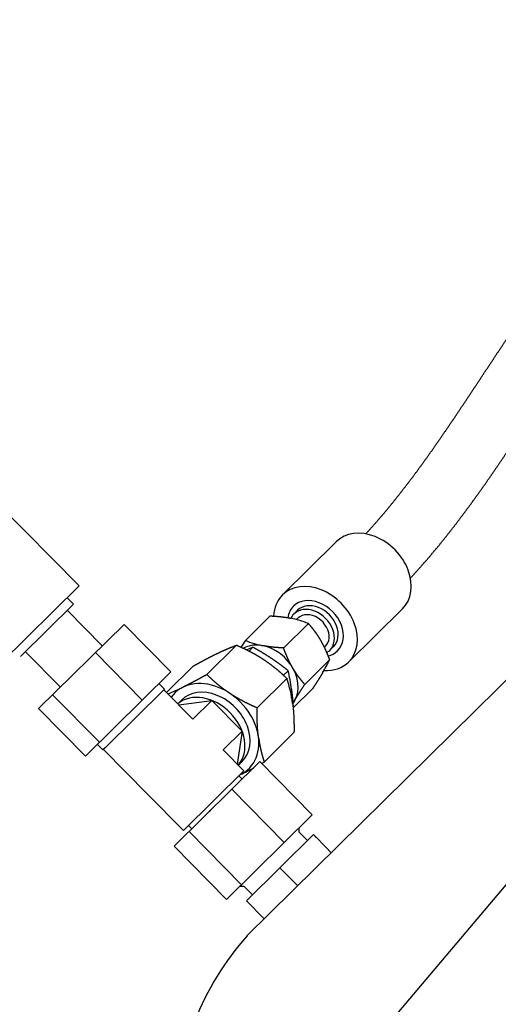
# Model space of a CAD drawing. Units: millimetres. Extents: x -30325 to 129253, y -55476 to 38565.
# Drawn here: x -13474 to -13352, y 26331 to 26581 of the extents above; entities that cross this region are included whole.
import ezdxf

# ---------------------------------------------------------------- set-up
doc = ezdxf.new("R2010")
doc.units = ezdxf.units.MM
doc.layers.add('LY_1', color=7, linetype='Continuous')

# ---------------------------------------------------------------- blocks, each defined once
blk = doc.blocks.new('A$C0E982589')
at = {"layer": 'LY_1', "color": 42, "linetype": 'Continuous'}
for p, q in [((20194.81, 13590.32), (20218.7, 13566.12)), ((20284.2, 13577.38), (20270.48, 13563.83)), ((20198.77, 13546.45), (20218.7, 13566.12)), ((20217.29, 13561.5), (20215.67, 13563.13)), ((20217.29, 13561.5), (20203.73, 13548.12)), ((20215.68, 13559.92), (20224.61, 13550.88)), ((20273.38, 13558.97), (20274.34, 13559.92)), ((20301.06, 13560.3), (20287.34, 13546.75)), ((20267.36, 13558.5), (20261.04, 13552.27)), ((20274.44, 13557.9), (20274.09, 13557.57)), ((20208.38, 13534.87), (20230.15, 13556.35)), ((20230.15, 13556.35), (20242.09, 13544.25)), ((20277.09, 13556.55), (20270.78, 13550.32)), ((20277.27, 13556.34), (20277.09, 13556.55)), ((20261.46, 13476.96), (20338.67, 13553.16)), ((20251.24, 13543.55), (20258.83, 13551.04)), ((20262.96, 13550.5), (20261.99, 13549.55)), ((20270.88, 13550.04), (20270.78, 13550.32)), ((20281.46, 13550.79), (20281.15, 13550.48)), ((20282.51, 13549.72), (20283.47, 13550.67)), ((20205.01, 13549.38), (20213.93, 13540.34)), ((20222.84, 13549.14), (20234.79, 13537.04)), ((20267.64, 13547.69), (20267.64, 13547.7)), ((20282.49, 13547.27), (20276.18, 13541.04)), ((20240.98, 13538.99), (20247.82, 13545.74)), ((20220.32, 13522.77), (20242.09, 13544.25)), ((20264.04, 13535.06), (20271.63, 13542.55)), ((20271.97, 13544.53), (20270.78, 13543.36)), ((20240.44, 13539.81), (20225.32, 13524.89)), ((20239.04, 13541.24), (20240.44, 13539.81)), ((20247.69, 13532.19), (20240.3, 13539.67)), ((20272.78, 13539.86), (20272.81, 13539.66)), ((20278.16, 13539.94), (20273.22, 13535.07)), ((20211.96, 13538.4), (20223.9, 13526.3)), ((20208.38, 13534.87), (20220.32, 13522.77)), ((20244.76, 13537.05), (20243.81, 13536.11)), ((20244.11, 13535.82), (20252.5, 13536.94)), ((20247.69, 13532.19), (20252.5, 13536.94)), ((20252.5, 13536.94), (20260.2, 13529.13)), ((20273.08, 13536.2), (20273.12, 13535.92)), ((20282, 13436.27), (20364.95, 13534.39)), ((20255.39, 13524.38), (20260.2, 13529.13)), ((20260.2, 13529.13), (20258.97, 13520.76)), ((20264.43, 13527.34), (20264.39, 13527.62)), ((20265.84, 13521.27), (20273.43, 13528.76)), ((20223.38, 13525.78), (20224.78, 13524.36)), ((20225.32, 13524.89), (20224.78, 13524.36)), ((20236.16, 13513.11), (20224.92, 13524.5)), ((20255.39, 13524.38), (20260.67, 13519.03)), ((20264.75, 13521.37), (20242.9, 13499.81)), ((20260.21, 13521.39), (20259.27, 13520.46)), ((20278.1, 13507.85), (20264.75, 13521.37)), ((20245.29, 13503.86), (20260.67, 13519.03)), ((20260.21, 13516.89), (20259.37, 13517.75)), ((20259.63, 13518), (20259.79, 13518.08)), ((20236.16, 13513.11), (20245.29, 13503.86)), ((20270.97, 13500.81), (20257.62, 13514.33)), ((20252.16, 13508.94), (20251.93, 13508.72)), ((20251.93, 13508.72), (20252.16, 13508.94)), ((20278.1, 13507.85), (20256.24, 13486.28)), ((20247.44, 13504.29), (20246.59, 13505.14)), ((20274.74, 13503.42), (20274.75, 13504.55)), ((20260.04, 13490.03), (20246.69, 13503.55)), ((20278.38, 13502.79), (20261.3, 13485.93)), ((20276.85, 13501.28), (20274.74, 13503.42)), ((20281.89, 13499.23), (20278.38, 13502.79)), ((20279.08, 13502.08), (20278.38, 13502.79)), ((20256.24, 13486.28), (20242.9, 13499.81)), ((20274.11, 13498.58), (20273.94, 13498.4)), ((20273.94, 13498.4), (20274.11, 13498.58)), ((20282.6, 13498.52), (20281.89, 13499.23)), ((20282.91, 13498.13), (20282.56, 13498.48)), ((20274.41, 13489.73), (20269.84, 13494.36)), ((20260.72, 13489.58), (20259.59, 13489.59)), ((20262.83, 13487.44), (20260.72, 13489.58)), ((20265.86, 13481.31), (20261.3, 13485.93))]:
    blk.add_line(p, q, dxfattribs=at)
for centre, radius, start, end in [((20267.85, 13534.15), 24.23, 67.5885, 78.6715), ((20375.49, 13476.62), 137.19, 146.537, 147.3935), ((20270.28, 13574.67), 24.23, 247.5885, 258.6715), ((20305.05, 13453.29), 105.93, 113.4099, 114.3117), ((20240.79, 13567.77), 46.46, 329.2232, 333.8296), ((20239.27, 13531.8), 34.1, 7.4177, 18.3763), ((20216.02, 13532.36), 57.25, 7.5208, 12.2689), ((20221, 13590.28), 55.47, 291.4742, 295.8503), ((20321.45, 13508.7), 55.57, 149.395, 150.3651), ((20220.99, 13598.23), 89.05, 295.8289, 298.2619), ((20185.81, 13663.78), 163.44, 299.0609, 299.3172)]:
    blk.add_arc(centre, radius, start, end, dxfattribs=at)
for centre, major_axis, ratio, start_param, end_param in [((20292.63, 13568.84), (-8.43, 8.54), 0.766044, 3.141688, 6.283281), ((20278.91, 13555.29), (-8.43, 8.54), 0.766044, 3.141688, 6.283281), ((20278.91, 13555.29), (-8.43, 8.54), 0.766044, 0.000096, 0.623874), ((20278.91, 13555.29), (-5.62, 5.69), 0.766044, 3.141688, 6.283281), ((20278.91, 13555.29), (-5.62, 5.69), 0.766044, 0.000096, 0.527011), ((20277.95, 13554.34), (4.57, -4.63), 0.766044, 0.000121, 3.141714), ((20278.91, 13555.29), (-4.57, 4.63), 0.766044, 3.141714, 6.283307), ((20277.95, 13554.34), (4.57, -4.63), 0.766044, 3.141714, 3.403219), ((20277.95, 13554.34), (3.51, -3.56), 0.766044, 0.56775, 3.141688), ((20277.95, 13554.34), (3.51, -3.56), 0.766044, 0.000096, 0.56775), ((20266.05, 13542.61), (-6.67, 6.76), 0.766044, 5.43554, 6.081026), ((20266.05, 13542.61), (-6.67, 6.76), 0.766044, 3.226214, 5.43554), ((20277.95, 13554.34), (4.57, -4.63), 0.766044, 6.091052, 6.283307), ((20278.91, 13555.29), (-5.62, 5.69), 0.766044, 2.695757, 3.141688), ((20278.91, 13555.29), (-8.43, 8.54), 0.766044, 2.434846, 3.141688), ((20252.49, 13529.22), (-9.48, 9.61), 0.766044, 2.86869, 6.4121), ((20252.49, 13529.22), (-7.73, 7.83), 0.766044, 3.141313, 6.282906), ((20251.17, 13527.92), (7.73, -7.83), 0.766044, 0.061559, 3.080033), ((20315.91, 13427.69), (-28.34, 67.89), 0.989981, 0.443666, 1.142522)]:
    blk.add_ellipse(centre, major_axis=major_axis, ratio=ratio, start_param=start_param, end_param=end_param, dxfattribs=at)
for points, start_tangent, end_tangent in [([(20107.05, 13849.08), (20108.59, 13848.7), (20110.13, 13848.32), (20111.67, 13847.94), (20113.2, 13847.56), (20114.74, 13847.17), (20116.27, 13846.78), (20117.81, 13846.39), (20119.34, 13846), (20120.87, 13845.6), (20122.4, 13845.2), (20123.94, 13844.8), (20125.47, 13844.4), (20127, 13843.99), (20128.53, 13843.58), (20130.06, 13843.17), (20131.58, 13842.76), (20133.11, 13842.34), (20134.64, 13841.93), (20136.17, 13841.5), (20137.69, 13841.08), (20139.22, 13840.65), (20140.74, 13840.23), (20142.26, 13839.79), (20143.79, 13839.36), (20145.31, 13838.93), (20146.83, 13838.49), (20148.35, 13838.05), (20149.87, 13837.6), (20151.39, 13837.16), (20152.91, 13836.71), (20154.42, 13836.26), (20155.94, 13835.8), (20157.46, 13835.35), (20158.97, 13834.89), (20160.49, 13834.43), (20162, 13833.96), (20163.51, 13833.5), (20165.03, 13833.03), (20166.54, 13832.56), (20168.05, 13832.09), (20169.56, 13831.61), (20171.07, 13831.13), (20172.58, 13830.65), (20174.08, 13830.17), (20175.59, 13829.68), (20177.1, 13829.19), (20178.6, 13828.7), (20180.11, 13828.21), (20181.61, 13827.71), (20183.11, 13827.21), (20184.62, 13826.71), (20186.12, 13826.21), (20187.62, 13825.7), (20189.12, 13825.2), (20190.61, 13824.68), (20192.11, 13824.17), (20193.61, 13823.66), (20195.1, 13823.14), (20196.6, 13822.62), (20198.09, 13822.09), (20199.59, 13821.57), (20201.08, 13821.04), (20202.57, 13820.5), (20204.06, 13819.97), (20205.55, 13819.43), (20207.04, 13818.89), (20208.53, 13818.35), (20210.01, 13817.81), (20211.5, 13817.26), (20212.98, 13816.71), (20214.47, 13816.16), (20215.95, 13815.6), (20217.43, 13815.05), (20218.91, 13814.49), (20220.39, 13813.92), (20221.87, 13813.36), (20223.35, 13812.79), (20224.83, 13812.22), (20226.3, 13811.65), (20227.78, 13811.07), (20229.25, 13810.49), (20230.72, 13809.91), (20232.19, 13809.33), (20233.66, 13808.74), (20235.13, 13808.15), (20236.6, 13807.56), (20238.07, 13806.96), (20239.54, 13806.36), (20241, 13805.76), (20242.46, 13805.16), (20243.93, 13804.55), (20245.39, 13803.94), (20246.85, 13803.33), (20248.31, 13802.72), (20249.76, 13802.1), (20251.22, 13801.48), (20252.68, 13800.86), (20254.13, 13800.23), (20255.58, 13799.6), (20257.04, 13798.97), (20258.49, 13798.33), (20259.94, 13797.7), (20261.38, 13797.06), (20262.83, 13796.41), (20264.27, 13795.77), (20265.72, 13795.12), (20267.16, 13794.46), (20268.6, 13793.81), (20270.04, 13793.15), (20271.48, 13792.49), (20272.92, 13791.83), (20274.35, 13791.16), (20275.79, 13790.49), (20277.22, 13789.81), (20278.65, 13789.14), (20280.08, 13788.46), (20281.51, 13787.77), (20282.94, 13787.09), (20284.36, 13786.4), (20285.79, 13785.71), (20287.21, 13785.01), (20288.63, 13784.31), (20290.05, 13783.61), (20291.47, 13782.9), (20292.88, 13782.2), (20294.3, 13781.48), (20295.71, 13780.77), (20297.12, 13780.05), (20298.53, 13779.33), (20299.94, 13778.6), (20301.34, 13777.88), (20302.75, 13777.14), (20304.15, 13776.41), (20305.55, 13775.67), (20306.95, 13774.93), (20308.34, 13774.18), (20309.74, 13773.43), (20311.13, 13772.68), (20312.52, 13771.93), (20313.91, 13771.17), (20315.3, 13770.4), (20316.68, 13769.64), (20318.07, 13768.87), (20319.45, 13768.09), (20320.83, 13767.31), (20322.2, 13766.53), (20323.58, 13765.75), (20324.95, 13764.96), (20326.32, 13764.17), (20327.69, 13763.37), (20329.06, 13762.57), (20330.42, 13761.77), (20331.78, 13760.96), (20333.14, 13760.15), (20334.5, 13759.33), (20335.86, 13758.51), (20337.21, 13757.69), (20338.56, 13756.86), (20339.91, 13756.03), (20341.25, 13755.2), (20342.59, 13754.36), (20343.93, 13753.52), (20345.27, 13752.67), (20346.61, 13751.82), (20347.94, 13750.96), (20349.27, 13750.1), (20350.59, 13749.24), (20351.92, 13748.37), (20353.24, 13747.5), (20354.56, 13746.62), (20355.87, 13745.74), (20357.19, 13744.85), (20358.49, 13743.96), (20359.8, 13743.07), (20361.1, 13742.17), (20362.41, 13741.27), (20363.7, 13740.36), (20365, 13739.45), (20366.29, 13738.53), (20367.58, 13737.61), (20368.86, 13736.69), (20370.14, 13735.76), (20371.42, 13734.82), (20372.69, 13733.88), (20373.96, 13732.94), (20375.23, 13731.99), (20376.49, 13731.03), (20377.75, 13730.07), (20379.01, 13729.11), (20380.26, 13728.14), (20381.51, 13727.17), (20382.76, 13726.19), (20384, 13725.21), (20385.24, 13724.22), (20386.47, 13723.23), (20387.7, 13722.23), (20388.92, 13721.22), (20390.14, 13720.22), (20391.36, 13719.2), (20392.57, 13718.18), (20393.78, 13717.16), (20394.98, 13716.13), (20396.18, 13715.1), (20397.37, 13714.06), (20398.56, 13713.01), (20399.75, 13711.96), (20400.93, 13710.91), (20402.1, 13709.85), (20403.27, 13708.78), (20404.44, 13707.71), (20405.6, 13706.63), (20406.76, 13705.55), (20407.91, 13704.46), (20409.05, 13703.37), (20410.19, 13702.27)], (0.971631, -0.236501), (0.718074, -0.695966)), ([(20097.67, 13811.53), (20099.05, 13811.19), (20100.43, 13810.85), (20101.81, 13810.51), (20103.19, 13810.17), (20104.56, 13809.83), (20105.94, 13809.48), (20107.32, 13809.13), (20108.69, 13808.78), (20110.07, 13808.42), (20111.44, 13808.07), (20112.82, 13807.71), (20114.19, 13807.35), (20115.56, 13806.99), (20116.94, 13806.62), (20118.31, 13806.26), (20119.68, 13805.89), (20121.05, 13805.52), (20122.42, 13805.15), (20123.79, 13804.77), (20125.16, 13804.4), (20126.53, 13804.02), (20127.89, 13803.64), (20129.26, 13803.25), (20130.63, 13802.87), (20131.99, 13802.48), (20133.36, 13802.09), (20134.73, 13801.7), (20136.09, 13801.31), (20137.45, 13800.91), (20138.82, 13800.51), (20140.18, 13800.11), (20141.54, 13799.71), (20142.9, 13799.31), (20144.26, 13798.9), (20145.62, 13798.49), (20146.98, 13798.08), (20148.34, 13797.67), (20149.7, 13797.26), (20151.06, 13796.84), (20152.41, 13796.42), (20153.77, 13796), (20155.12, 13795.58), (20156.48, 13795.16), (20157.83, 13794.73), (20159.19, 13794.3), (20160.54, 13793.87), (20161.89, 13793.44), (20163.24, 13793), (20164.6, 13792.56), (20165.95, 13792.12), (20167.29, 13791.68), (20168.64, 13791.24), (20169.99, 13790.79), (20171.34, 13790.35), (20172.69, 13789.9), (20174.03, 13789.44), (20175.38, 13788.99), (20176.72, 13788.53), (20178.07, 13788.08), (20179.41, 13787.62), (20180.75, 13787.15), (20182.09, 13786.69), (20183.43, 13786.22), (20184.77, 13785.75), (20186.11, 13785.28), (20187.45, 13784.81), (20188.79, 13784.33), (20190.13, 13783.85), (20191.46, 13783.37), (20192.8, 13782.89), (20194.13, 13782.41), (20195.47, 13781.92), (20196.8, 13781.43), (20198.13, 13780.94), (20199.47, 13780.45), (20200.8, 13779.95), (20202.13, 13779.46), (20203.45, 13778.96), (20204.78, 13778.46), (20206.11, 13777.95), (20207.44, 13777.45), (20208.76, 13776.94), (20210.09, 13776.43), (20211.41, 13775.91), (20212.73, 13775.4), (20214.06, 13774.88), (20215.38, 13774.36), (20216.7, 13773.84), (20218.02, 13773.32), (20219.34, 13772.79), (20220.65, 13772.26), (20221.97, 13771.73), (20223.29, 13771.19), (20224.6, 13770.66), (20225.92, 13770.12), (20227.23, 13769.58), (20228.54, 13769.04), (20229.85, 13768.49), (20231.16, 13767.94), (20232.47, 13767.39), (20233.78, 13766.84), (20235.09, 13766.29), (20236.39, 13765.73), (20237.7, 13765.17), (20239, 13764.61), (20240.3, 13764.04), (20241.61, 13763.48), (20242.91, 13762.91), (20244.21, 13762.34), (20245.51, 13761.76), (20246.8, 13761.19), (20248.1, 13760.61), (20249.39, 13760.03), (20250.69, 13759.44), (20251.98, 13758.85), (20253.27, 13758.27), (20254.56, 13757.67), (20255.85, 13757.08), (20257.14, 13756.48), (20258.43, 13755.88), (20259.72, 13755.28), (20261, 13754.68), (20262.28, 13754.07), (20263.57, 13753.46), (20264.85, 13752.85), (20266.13, 13752.23), (20267.4, 13751.61), (20268.68, 13750.99), (20269.96, 13750.37), (20271.23, 13749.74), (20272.5, 13749.11), (20273.78, 13748.48), (20275.05, 13747.85), (20276.32, 13747.21), (20277.58, 13746.57), (20278.85, 13745.93), (20280.11, 13745.28), (20281.38, 13744.63), (20282.64, 13743.98), (20283.9, 13743.33), (20285.16, 13742.67), (20286.41, 13742.01), (20287.67, 13741.35), (20288.92, 13740.68), (20290.18, 13740.01), (20291.43, 13739.34), (20292.68, 13738.67), (20293.92, 13737.99), (20295.17, 13737.31), (20296.41, 13736.62), (20297.66, 13735.94), (20298.9, 13735.25), (20300.14, 13734.55), (20301.37, 13733.86), (20302.61, 13733.16), (20303.84, 13732.45), (20305.08, 13731.75), (20306.31, 13731.04), (20307.53, 13730.33), (20308.76, 13729.61), (20309.99, 13728.89), (20311.21, 13728.17), (20312.43, 13727.44), (20313.65, 13726.72), (20314.86, 13725.98), (20316.08, 13725.25), (20317.29, 13724.51), (20318.5, 13723.77), (20319.71, 13723.02), (20320.91, 13722.27), (20322.12, 13721.52), (20323.32, 13720.76), (20324.52, 13720), (20325.72, 13719.24), (20326.91, 13718.47), (20328.1, 13717.7), (20329.29, 13716.93), (20330.48, 13716.15), (20331.67, 13715.37), (20332.85, 13714.58), (20334.03, 13713.79), (20335.21, 13713), (20336.38, 13712.2), (20337.56, 13711.4), (20338.73, 13710.6), (20339.89, 13709.79), (20341.06, 13708.97), (20342.22, 13708.16), (20343.38, 13707.34), (20344.53, 13706.51), (20345.69, 13705.68), (20346.84, 13704.85), (20347.98, 13704.02), (20349.13, 13703.17), (20350.27, 13702.33), (20351.41, 13701.48), (20352.54, 13700.63), (20353.67, 13699.77), (20354.8, 13698.91), (20355.93, 13698.04), (20357.05, 13697.17), (20358.17, 13696.3), (20359.28, 13695.42), (20360.39, 13694.53), (20361.5, 13693.64), (20362.61, 13692.75), (20363.71, 13691.85), (20364.8, 13690.95), (20365.9, 13690.05), (20366.99, 13689.14), (20368.07, 13688.22), (20369.15, 13687.3), (20370.23, 13686.38), (20371.3, 13685.45), (20372.37, 13684.51), (20373.44, 13683.57), (20374.5, 13682.63), (20375.55, 13681.68), (20376.61, 13680.73), (20377.65, 13679.77), (20378.7, 13678.8), (20379.73, 13677.83), (20380.77, 13676.86), (20381.8, 13675.88), (20382.82, 13674.9)], (0.971692, -0.23625), (0.719547, -0.694443)), ([(20291.7, 13579.38), (20292.24, 13579.97), (20292.78, 13580.56), (20293.31, 13581.16), (20293.84, 13581.75), (20294.37, 13582.35), (20294.9, 13582.96), (20295.42, 13583.56), (20295.94, 13584.17), (20296.46, 13584.78), (20296.97, 13585.39), (20297.48, 13586.01), (20297.99, 13586.63), (20298.5, 13587.25), (20299, 13587.87), (20299.5, 13588.49), (20300, 13589.12), (20300.49, 13589.75), (20300.99, 13590.38), (20301.48, 13591.01), (20301.96, 13591.64), (20302.45, 13592.28), (20302.93, 13592.91), (20303.42, 13593.55), (20303.9, 13594.19), (20304.37, 13594.83), (20304.85, 13595.48), (20305.32, 13596.12), (20305.79, 13596.77), (20306.26, 13597.41), (20306.73, 13598.06), (20307.2, 13598.71), (20307.66, 13599.36), (20308.12, 13600.01), (20308.59, 13600.67), (20309.05, 13601.32), (20309.5, 13601.98), (20309.96, 13602.63), (20310.42, 13603.29), (20310.87, 13603.95), (20311.33, 13604.61), (20311.78, 13605.27), (20312.23, 13605.93), (20312.68, 13606.59), (20313.13, 13607.25), (20313.58, 13607.91), (20314.03, 13608.57), (20314.47, 13609.24), (20314.92, 13609.9), (20315.36, 13610.56), (20315.81, 13611.23), (20316.25, 13611.89), (20316.7, 13612.56), (20317.14, 13613.23), (20317.58, 13613.89), (20318.03, 13614.56), (20318.47, 13615.22), (20318.91, 13615.89), (20319.35, 13616.56), (20319.79, 13617.22), (20320.23, 13617.89), (20320.68, 13618.56), (20321.12, 13619.23), (20321.56, 13619.89), (20322, 13620.56), (20322.44, 13621.23), (20322.88, 13621.89), (20323.32, 13622.56), (20323.76, 13623.23), (20324.21, 13623.89), (20324.65, 13624.56), (20325.09, 13625.23), (20325.53, 13625.89), (20325.98, 13626.56), (20326.42, 13627.22), (20326.86, 13627.89), (20327.31, 13628.56), (20327.75, 13629.22), (20328.2, 13629.88), (20328.64, 13630.55), (20329.09, 13631.21), (20329.54, 13631.88), (20329.98, 13632.54), (20330.43, 13633.2), (20330.88, 13633.86), (20331.33, 13634.52), (20331.78, 13635.19), (20332.23, 13635.85), (20332.68, 13636.51), (20333.13, 13637.17), (20333.59, 13637.82), (20334.04, 13638.48), (20334.5, 13639.14), (20334.95, 13639.8), (20335.41, 13640.45), (20335.86, 13641.11), (20336.32, 13641.77), (20336.78, 13642.42), (20337.24, 13643.08), (20337.7, 13643.73), (20338.16, 13644.38), (20338.63, 13645.03), (20339.09, 13645.69), (20339.56, 13646.34), (20340.02, 13646.99), (20340.49, 13647.64), (20340.96, 13648.28), (20341.43, 13648.93), (20341.89, 13649.58), (20342.37, 13650.23), (20342.84, 13650.87), (20343.31, 13651.52), (20343.78, 13652.16), (20344.26, 13652.8), (20344.74, 13653.45), (20345.21, 13654.09), (20345.69, 13654.73), (20346.17, 13655.37), (20346.65, 13656.01), (20347.13, 13656.65), (20347.61, 13657.29), (20348.1, 13657.92), (20348.58, 13658.56), (20349.07, 13659.19), (20349.56, 13659.83), (20350.04, 13660.46), (20350.53, 13661.1), (20351.02, 13661.73), (20351.51, 13662.36), (20352.01, 13662.99), (20352.5, 13663.62), (20352.99, 13664.25), (20353.49, 13664.88), (20353.98, 13665.5), (20354.48, 13666.13), (20354.98, 13666.75), (20355.48, 13667.38), (20355.98, 13668), (20356.48, 13668.62), (20356.99, 13669.25), (20357.49, 13669.87), (20357.99, 13670.49), (20358.5, 13671.11), (20359.01, 13671.73), (20359.51, 13672.34), (20360.02, 13672.96), (20360.53, 13673.58), (20361.04, 13674.19), (20361.55, 13674.81), (20362.07, 13675.42), (20362.58, 13676.03)], (0.678003, 0.735059), (0.64279, 0.766042)), ([(20303.1, 13568.14), (20303.63, 13568.71), (20304.16, 13569.29), (20304.68, 13569.87), (20305.2, 13570.45), (20305.72, 13571.04), (20306.24, 13571.62), (20306.76, 13572.21), (20307.27, 13572.8), (20307.78, 13573.4), (20308.29, 13573.99), (20308.79, 13574.59), (20309.29, 13575.19), (20309.79, 13575.79), (20310.29, 13576.39), (20310.79, 13577), (20311.28, 13577.61), (20311.77, 13578.22), (20312.26, 13578.83), (20312.74, 13579.44), (20313.23, 13580.05), (20313.71, 13580.67), (20314.19, 13581.29), (20314.67, 13581.91), (20315.14, 13582.53), (20315.61, 13583.15), (20316.09, 13583.78), (20316.56, 13584.4), (20317.02, 13585.03), (20317.49, 13585.66), (20317.95, 13586.29), (20318.42, 13586.92), (20318.88, 13587.55), (20319.33, 13588.18), (20319.79, 13588.82), (20320.25, 13589.46), (20320.7, 13590.09), (20321.16, 13590.73), (20321.61, 13591.37), (20322.06, 13592.01), (20322.51, 13592.65), (20322.95, 13593.29), (20323.4, 13593.93), (20323.85, 13594.58), (20324.29, 13595.22), (20324.73, 13595.86), (20325.17, 13596.51), (20325.62, 13597.16), (20326.06, 13597.8), (20326.49, 13598.45), (20326.93, 13599.1), (20327.37, 13599.75), (20327.81, 13600.39), (20328.24, 13601.04), (20328.68, 13601.69), (20329.12, 13602.34), (20329.55, 13602.99), (20329.98, 13603.64), (20330.42, 13604.3), (20330.85, 13604.95), (20331.28, 13605.6), (20331.72, 13606.25), (20332.15, 13606.9), (20332.58, 13607.55), (20333.01, 13608.21), (20333.44, 13608.86), (20333.88, 13609.51), (20334.31, 13610.16), (20334.74, 13610.82), (20335.17, 13611.47), (20335.6, 13612.12), (20336.03, 13612.77), (20336.46, 13613.43), (20336.9, 13614.08), (20337.33, 13614.73), (20337.76, 13615.38), (20338.19, 13616.04), (20338.63, 13616.69), (20339.06, 13617.34), (20339.49, 13617.99), (20339.93, 13618.64), (20340.36, 13619.29), (20340.79, 13619.94), (20341.23, 13620.59), (20341.67, 13621.24), (20342.1, 13621.89), (20342.54, 13622.54), (20342.98, 13623.19), (20343.41, 13623.84), (20343.85, 13624.48), (20344.29, 13625.13), (20344.73, 13625.78), (20345.17, 13626.42), (20345.61, 13627.07), (20346.05, 13627.72), (20346.5, 13628.36), (20346.94, 13629.01), (20347.38, 13629.65), (20347.83, 13630.29), (20348.28, 13630.94), (20348.72, 13631.58), (20349.17, 13632.22), (20349.62, 13632.86), (20350.07, 13633.5), (20350.52, 13634.14), (20350.97, 13634.78), (20351.42, 13635.42), (20351.88, 13636.05), (20352.33, 13636.69), (20352.78, 13637.33), (20353.24, 13637.96), (20353.7, 13638.6), (20354.16, 13639.23), (20354.61, 13639.87), (20355.07, 13640.5), (20355.54, 13641.13), (20356, 13641.76), (20356.46, 13642.39), (20356.93, 13643.02), (20357.39, 13643.65), (20357.86, 13644.28), (20358.32, 13644.91), (20358.79, 13645.53), (20359.26, 13646.16), (20359.73, 13646.78), (20360.2, 13647.41), (20360.68, 13648.03), (20361.15, 13648.65), (20361.62, 13649.27), (20362.1, 13649.9), (20362.58, 13650.52), (20363.06, 13651.13), (20363.53, 13651.75), (20364.01, 13652.37), (20364.5, 13652.99), (20364.98, 13653.6), (20365.46, 13654.22), (20365.95, 13654.83), (20366.43, 13655.45), (20366.92, 13656.06), (20367.4, 13656.67), (20367.89, 13657.28), (20368.38, 13657.89), (20368.87, 13658.5), (20369.36, 13659.11), (20369.86, 13659.72), (20370.35, 13660.32), (20370.85, 13660.93), (20371.34, 13661.54), (20371.84, 13662.14), (20372.34, 13662.74), (20372.83, 13663.35), (20373.33, 13663.95), (20373.83, 13664.55), (20374.34, 13665.15), (20374.84, 13665.75)], (0.68044, 0.732803), (0.64279, 0.766042)), ([(20267.36, 13558.5), (20267.44, 13558.5), (20267.53, 13558.49), (20267.62, 13558.49), (20267.71, 13558.48), (20267.8, 13558.48), (20267.88, 13558.47), (20267.97, 13558.47), (20268.06, 13558.46), (20268.15, 13558.46), (20268.24, 13558.45), (20268.33, 13558.45), (20268.41, 13558.44), (20268.5, 13558.44), (20268.59, 13558.43), (20268.68, 13558.42), (20268.77, 13558.42), (20268.85, 13558.41), (20268.94, 13558.4), (20269.03, 13558.4), (20269.12, 13558.39), (20269.2, 13558.38), (20269.29, 13558.37), (20269.38, 13558.37), (20269.47, 13558.36), (20269.56, 13558.35), (20269.64, 13558.34), (20269.73, 13558.33), (20269.82, 13558.32), (20269.91, 13558.32), (20270, 13558.31), (20270.08, 13558.3), (20270.17, 13558.29), (20270.26, 13558.28), (20270.35, 13558.27), (20270.43, 13558.26), (20270.52, 13558.25), (20270.61, 13558.23), (20270.7, 13558.22), (20270.78, 13558.21), (20270.87, 13558.2), (20270.96, 13558.19), (20271.05, 13558.18), (20271.13, 13558.16), (20271.22, 13558.15), (20271.31, 13558.14), (20271.4, 13558.13), (20271.48, 13558.11), (20271.57, 13558.1), (20271.66, 13558.08), (20271.74, 13558.07), (20271.83, 13558.06), (20271.92, 13558.04), (20272, 13558.03), (20272.09, 13558.01), (20272.18, 13557.99), (20272.27, 13557.98), (20272.35, 13557.96), (20272.44, 13557.95), (20272.53, 13557.93), (20272.61, 13557.91)], (0.998929, -0.046268), (0.980565, -0.196192)), ([(20277.27, 13556.34), (20277.33, 13556.28), (20277.38, 13556.22), (20277.44, 13556.15), (20277.49, 13556.09), (20277.54, 13556.03), (20277.6, 13555.96), (20277.65, 13555.9), (20277.7, 13555.83), (20277.75, 13555.77), (20277.81, 13555.7), (20277.86, 13555.64), (20277.91, 13555.58), (20277.96, 13555.51), (20278.02, 13555.45), (20278.07, 13555.38), (20278.12, 13555.32), (20278.17, 13555.25), (20278.22, 13555.18), (20278.27, 13555.12), (20278.32, 13555.05), (20278.37, 13554.99), (20278.42, 13554.92), (20278.47, 13554.85), (20278.52, 13554.79), (20278.57, 13554.72), (20278.62, 13554.66), (20278.67, 13554.59), (20278.72, 13554.52), (20278.77, 13554.45), (20278.82, 13554.39), (20278.87, 13554.32), (20278.92, 13554.25), (20278.97, 13554.18), (20279.01, 13554.12), (20279.06, 13554.05), (20279.11, 13553.98), (20279.16, 13553.91), (20279.2, 13553.84), (20279.25, 13553.77), (20279.3, 13553.71), (20279.34, 13553.64), (20279.39, 13553.57), (20279.43, 13553.5), (20279.48, 13553.43), (20279.53, 13553.36), (20279.57, 13553.29), (20279.62, 13553.22), (20279.66, 13553.15), (20279.7, 13553.08), (20279.75, 13553.01), (20279.79, 13552.94), (20279.84, 13552.87), (20279.88, 13552.8), (20279.92, 13552.73), (20279.97, 13552.65), (20280.01, 13552.58), (20280.05, 13552.51), (20280.09, 13552.44), (20280.14, 13552.37), (20280.18, 13552.3)], (0.651286, -0.758832), (0.50288, -0.864356)), ([(20280.18, 13552.3), (20280.23, 13552.21), (20280.28, 13552.12), (20280.33, 13552.03), (20280.38, 13551.95), (20280.43, 13551.86), (20280.48, 13551.77), (20280.52, 13551.68), (20280.57, 13551.59), (20280.62, 13551.51), (20280.67, 13551.42), (20280.71, 13551.33), (20280.76, 13551.24), (20280.81, 13551.15), (20280.85, 13551.06), (20280.9, 13550.97), (20280.95, 13550.88), (20280.99, 13550.79), (20281.03, 13550.7), (20281.08, 13550.61), (20281.12, 13550.52), (20281.17, 13550.43), (20281.21, 13550.34), (20281.25, 13550.25), (20281.3, 13550.16), (20281.34, 13550.06), (20281.38, 13549.97), (20281.42, 13549.88), (20281.47, 13549.79), (20281.51, 13549.7), (20281.55, 13549.61), (20281.59, 13549.51), (20281.63, 13549.42), (20281.67, 13549.33), (20281.71, 13549.24), (20281.75, 13549.14), (20281.79, 13549.05), (20281.83, 13548.96), (20281.87, 13548.87), (20281.9, 13548.77), (20281.94, 13548.68), (20281.98, 13548.59), (20282.02, 13548.49), (20282.06, 13548.4), (20282.09, 13548.31), (20282.13, 13548.21), (20282.17, 13548.12), (20282.2, 13548.03), (20282.24, 13547.93), (20282.28, 13547.84), (20282.31, 13547.74), (20282.35, 13547.65), (20282.39, 13547.56), (20282.42, 13547.46), (20282.46, 13547.37), (20282.49, 13547.27)], (0.502877, -0.864358), (0.346064, -0.938211)), ([(20253.88, 13548.94), (20253.97, 13548.98), (20254.05, 13549.02), (20254.14, 13549.06), (20254.23, 13549.1), (20254.32, 13549.15), (20254.41, 13549.19), (20254.5, 13549.23), (20254.58, 13549.27), (20254.67, 13549.31), (20254.76, 13549.35), (20254.85, 13549.39), (20254.94, 13549.44), (20255.03, 13549.48), (20255.12, 13549.52), (20255.21, 13549.56), (20255.3, 13549.6), (20255.38, 13549.64), (20255.47, 13549.68), (20255.56, 13549.72), (20255.65, 13549.76), (20255.74, 13549.8), (20255.83, 13549.84), (20255.92, 13549.88), (20256.01, 13549.91), (20256.1, 13549.95), (20256.19, 13549.99), (20256.28, 13550.03), (20256.37, 13550.07), (20256.46, 13550.11), (20256.55, 13550.15), (20256.64, 13550.18), (20256.73, 13550.22), (20256.82, 13550.26), (20256.91, 13550.3), (20257, 13550.33), (20257.09, 13550.37), (20257.18, 13550.41), (20257.27, 13550.44), (20257.37, 13550.48), (20257.46, 13550.52), (20257.55, 13550.55), (20257.64, 13550.59), (20257.73, 13550.62), (20257.82, 13550.66), (20257.91, 13550.7), (20258, 13550.73), (20258.09, 13550.77), (20258.18, 13550.8), (20258.28, 13550.84), (20258.37, 13550.87), (20258.46, 13550.9), (20258.55, 13550.94), (20258.64, 13550.97), (20258.73, 13551.01), (20258.83, 13551.04)], (0.901061, 0.433693), (0.939405, 0.342808)), ([(20258.83, 13551.04), (20258.95, 13550.99), (20259.07, 13550.93), (20259.19, 13550.88), (20259.31, 13550.83), (20259.43, 13550.77), (20259.55, 13550.72), (20259.67, 13550.67), (20259.79, 13550.61), (20259.91, 13550.56), (20260.03, 13550.5), (20260.15, 13550.45), (20260.27, 13550.39), (20260.38, 13550.34), (20260.5, 13550.28), (20260.62, 13550.22), (20260.74, 13550.17), (20260.86, 13550.11), (20260.98, 13550.05), (20261.1, 13550), (20261.21, 13549.94), (20261.33, 13549.88), (20261.45, 13549.82), (20261.57, 13549.76), (20261.68, 13549.7), (20261.8, 13549.64), (20261.92, 13549.58), (20262.04, 13549.52), (20262.15, 13549.46), (20262.27, 13549.4), (20262.39, 13549.34), (20262.5, 13549.28), (20262.62, 13549.22), (20262.73, 13549.16), (20262.85, 13549.09), (20262.96, 13549.03), (20263.08, 13548.97), (20263.2, 13548.91), (20263.31, 13548.84), (20263.42, 13548.78), (20263.54, 13548.71), (20263.65, 13548.65), (20263.77, 13548.58), (20263.88, 13548.52), (20263.99, 13548.45), (20264.11, 13548.38), (20264.22, 13548.32), (20264.33, 13548.25), (20264.45, 13548.18), (20264.56, 13548.11), (20264.67, 13548.04), (20264.78, 13547.98), (20264.9, 13547.91), (20265.01, 13547.84), (20265.12, 13547.77), (20265.23, 13547.7), (20265.34, 13547.63), (20265.45, 13547.55), (20265.56, 13547.48), (20265.67, 13547.41), (20265.78, 13547.34)], (0.917128, -0.398593), (0.833382, -0.552697)), ([(20267.64, 13547.7), (20267.53, 13547.77), (20267.41, 13547.85), (20267.3, 13547.92), (20267.18, 13548), (20267.07, 13548.07), (20266.95, 13548.14), (20266.84, 13548.22), (20266.72, 13548.29), (20266.61, 13548.36), (20266.49, 13548.44), (20266.38, 13548.51), (20266.26, 13548.58), (20266.15, 13548.65), (20266.03, 13548.72), (20265.91, 13548.8), (20265.8, 13548.87), (20265.68, 13548.94), (20265.56, 13549.01), (20265.45, 13549.08), (20265.33, 13549.15), (20265.21, 13549.22), (20265.09, 13549.29), (20264.98, 13549.36), (20264.86, 13549.43), (20264.74, 13549.5), (20264.62, 13549.57), (20264.5, 13549.63), (20264.39, 13549.7), (20264.27, 13549.77), (20264.15, 13549.84), (20264.03, 13549.91), (20263.91, 13549.97), (20263.79, 13550.04), (20263.67, 13550.11), (20263.55, 13550.17), (20263.44, 13550.24), (20263.32, 13550.31), (20263.2, 13550.37), (20263.08, 13550.44), (20262.96, 13550.5)], (-0.833399, 0.552672), (-0.876735, 0.480975)), ([(20270.78, 13550.32), (20270.69, 13550.33), (20270.6, 13550.33), (20270.51, 13550.34), (20270.42, 13550.34), (20270.34, 13550.34), (20270.25, 13550.35), (20270.16, 13550.35), (20270.07, 13550.36), (20269.98, 13550.36), (20269.89, 13550.37), (20269.81, 13550.38), (20269.72, 13550.38), (20269.63, 13550.39), (20269.54, 13550.39), (20269.45, 13550.4), (20269.37, 13550.41), (20269.28, 13550.41), (20269.19, 13550.42), (20269.1, 13550.43), (20269.01, 13550.43), (20268.93, 13550.44), (20268.84, 13550.45), (20268.75, 13550.46), (20268.66, 13550.47), (20268.58, 13550.47), (20268.49, 13550.48), (20268.4, 13550.49), (20268.31, 13550.5), (20268.22, 13550.51), (20268.14, 13550.52), (20268.05, 13550.53), (20267.96, 13550.54), (20267.87, 13550.55), (20267.79, 13550.56), (20267.7, 13550.57), (20267.61, 13550.58), (20267.52, 13550.59), (20267.44, 13550.6), (20267.35, 13550.61), (20267.26, 13550.62), (20267.17, 13550.64), (20267.09, 13550.65), (20267, 13550.66), (20266.91, 13550.67), (20266.82, 13550.69), (20266.74, 13550.7), (20266.65, 13550.71), (20266.56, 13550.73), (20266.48, 13550.74), (20266.39, 13550.75), (20266.3, 13550.77), (20266.21, 13550.78), (20266.13, 13550.8), (20266.04, 13550.81), (20265.95, 13550.83), (20265.87, 13550.85), (20265.78, 13550.86), (20265.69, 13550.88), (20265.61, 13550.9), (20265.52, 13550.91)], (-0.998929, 0.046268), (-0.980565, 0.196192)), ([(20273.09, 13545.3), (20273.04, 13545.37), (20273, 13545.45), (20272.96, 13545.53), (20272.91, 13545.6), (20272.87, 13545.68), (20272.83, 13545.75), (20272.79, 13545.83), (20272.74, 13545.91), (20272.7, 13545.98), (20272.66, 13546.06), (20272.62, 13546.14), (20272.58, 13546.21), (20272.54, 13546.29), (20272.5, 13546.37), (20272.46, 13546.45), (20272.42, 13546.52), (20272.38, 13546.6), (20272.34, 13546.68), (20272.3, 13546.76), (20272.26, 13546.83), (20272.22, 13546.91), (20272.18, 13546.99), (20272.15, 13547.07), (20272.11, 13547.15), (20272.07, 13547.23), (20272.03, 13547.3), (20272, 13547.38), (20271.96, 13547.46), (20271.92, 13547.54), (20271.89, 13547.62), (20271.85, 13547.7), (20271.81, 13547.78), (20271.78, 13547.86), (20271.74, 13547.94), (20271.71, 13548.02), (20271.67, 13548.1), (20271.64, 13548.18), (20271.6, 13548.26), (20271.57, 13548.34), (20271.53, 13548.42), (20271.5, 13548.5), (20271.46, 13548.58), (20271.43, 13548.66), (20271.4, 13548.74), (20271.36, 13548.82), (20271.33, 13548.9), (20271.3, 13548.98), (20271.26, 13549.06), (20271.23, 13549.14), (20271.2, 13549.22), (20271.17, 13549.3), (20271.13, 13549.38), (20271.1, 13549.47), (20271.07, 13549.55), (20271.04, 13549.63), (20271.01, 13549.71), (20270.98, 13549.79), (20270.94, 13549.87), (20270.91, 13549.95), (20270.88, 13550.04)], (-0.502879, 0.864357), (-0.352348, 0.935869)), ([(20247.82, 13545.74), (20247.92, 13545.8), (20248.02, 13545.86), (20248.12, 13545.91), (20248.22, 13545.97), (20248.32, 13546.02), (20248.42, 13546.08), (20248.52, 13546.13), (20248.62, 13546.19), (20248.72, 13546.24), (20248.82, 13546.3), (20248.92, 13546.35), (20249.02, 13546.41), (20249.12, 13546.46), (20249.22, 13546.52), (20249.32, 13546.57), (20249.42, 13546.63), (20249.52, 13546.68), (20249.62, 13546.74), (20249.72, 13546.79), (20249.82, 13546.85), (20249.92, 13546.9), (20250.02, 13546.96), (20250.12, 13547.01), (20250.22, 13547.06), (20250.32, 13547.12), (20250.42, 13547.17), (20250.52, 13547.23), (20250.63, 13547.28), (20250.73, 13547.33), (20250.83, 13547.39), (20250.93, 13547.44), (20251.03, 13547.49), (20251.13, 13547.55), (20251.23, 13547.6), (20251.33, 13547.65), (20251.43, 13547.71), (20251.53, 13547.76), (20251.63, 13547.81), (20251.74, 13547.86), (20251.84, 13547.92), (20251.94, 13547.97), (20252.04, 13548.02), (20252.14, 13548.07), (20252.24, 13548.12), (20252.34, 13548.18), (20252.45, 13548.23), (20252.55, 13548.28), (20252.65, 13548.33), (20252.75, 13548.38), (20252.85, 13548.43), (20252.96, 13548.48), (20253.06, 13548.54), (20253.16, 13548.59), (20253.26, 13548.64), (20253.36, 13548.69), (20253.47, 13548.74), (20253.57, 13548.79), (20253.67, 13548.84), (20253.77, 13548.89), (20253.88, 13548.94)], (0.872133, 0.489269), (0.90106, 0.433695)), ([(20265.78, 13547.34), (20265.89, 13547.26), (20266.01, 13547.19), (20266.12, 13547.11), (20266.24, 13547.03), (20266.35, 13546.95), (20266.46, 13546.87), (20266.58, 13546.79), (20266.69, 13546.72), (20266.8, 13546.64), (20266.91, 13546.56), (20267.02, 13546.47), (20267.14, 13546.39), (20267.25, 13546.31), (20267.36, 13546.23), (20267.47, 13546.15), (20267.58, 13546.07), (20267.69, 13545.98), (20267.8, 13545.9), (20267.91, 13545.81), (20268.01, 13545.73), (20268.12, 13545.65), (20268.23, 13545.56), (20268.34, 13545.47), (20268.45, 13545.39), (20268.55, 13545.3), (20268.66, 13545.22), (20268.77, 13545.13), (20268.87, 13545.04), (20268.98, 13544.95), (20269.08, 13544.86), (20269.19, 13544.78), (20269.29, 13544.69), (20269.4, 13544.6), (20269.5, 13544.51), (20269.61, 13544.42), (20269.71, 13544.33), (20269.82, 13544.24), (20269.92, 13544.14), (20270.02, 13544.05), (20270.12, 13543.96), (20270.23, 13543.87), (20270.33, 13543.78), (20270.43, 13543.68), (20270.53, 13543.59), (20270.63, 13543.5), (20270.73, 13543.4), (20270.83, 13543.31), (20270.93, 13543.22), (20271.03, 13543.12), (20271.13, 13543.03), (20271.23, 13542.93), (20271.33, 13542.84), (20271.43, 13542.74), (20271.53, 13542.64), (20271.63, 13542.55)], (0.833381, -0.552699), (0.714423, -0.699714)), ([(20271.97, 13544.53), (20271.86, 13544.61), (20271.76, 13544.7), (20271.65, 13544.78), (20271.55, 13544.86), (20271.44, 13544.94), (20271.34, 13545.03), (20271.23, 13545.11), (20271.12, 13545.19), (20271.02, 13545.27), (20270.91, 13545.35), (20270.81, 13545.44), (20270.7, 13545.52), (20270.59, 13545.6), (20270.48, 13545.68), (20270.38, 13545.76), (20270.27, 13545.84), (20270.16, 13545.92), (20270.06, 13546), (20269.95, 13546.08), (20269.84, 13546.16), (20269.73, 13546.24), (20269.62, 13546.32), (20269.52, 13546.4), (20269.41, 13546.47), (20269.3, 13546.55), (20269.19, 13546.63), (20269.08, 13546.71), (20268.97, 13546.79), (20268.86, 13546.86), (20268.75, 13546.94), (20268.64, 13547.02), (20268.53, 13547.09), (20268.42, 13547.17), (20268.31, 13547.24), (20268.2, 13547.32), (20268.09, 13547.4), (20267.98, 13547.47), (20267.87, 13547.54), (20267.76, 13547.62), (20267.64, 13547.69)], (-0.78228, 0.622927), (-0.833363, 0.552726)), ([(20276.18, 13541.04), (20276.11, 13541.11), (20276.05, 13541.19), (20275.99, 13541.26), (20275.93, 13541.33), (20275.86, 13541.4), (20275.8, 13541.48), (20275.74, 13541.55), (20275.68, 13541.62), (20275.62, 13541.7), (20275.56, 13541.77), (20275.5, 13541.85), (20275.43, 13541.92), (20275.37, 13541.99), (20275.31, 13542.07), (20275.25, 13542.14), (20275.19, 13542.22), (20275.14, 13542.29), (20275.08, 13542.37), (20275.02, 13542.44), (20274.96, 13542.52), (20274.9, 13542.6), (20274.84, 13542.67), (20274.78, 13542.75), (20274.73, 13542.83), (20274.67, 13542.9), (20274.61, 13542.98), (20274.56, 13543.06), (20274.5, 13543.13), (20274.44, 13543.21), (20274.39, 13543.29), (20274.33, 13543.37), (20274.28, 13543.45), (20274.22, 13543.52), (20274.17, 13543.6), (20274.11, 13543.68), (20274.06, 13543.76), (20274, 13543.84), (20273.95, 13543.92), (20273.9, 13544), (20273.84, 13544.08), (20273.79, 13544.16), (20273.74, 13544.24), (20273.69, 13544.32), (20273.64, 13544.4), (20273.58, 13544.48), (20273.53, 13544.56), (20273.48, 13544.64), (20273.43, 13544.72), (20273.38, 13544.81), (20273.33, 13544.89), (20273.28, 13544.97), (20273.23, 13545.05), (20273.18, 13545.13), (20273.14, 13545.22), (20273.09, 13545.3)], (-0.657353, 0.753583), (-0.50288, 0.864356)), ([(20251.24, 13543.55), (20251.14, 13543.49), (20251.04, 13543.44), (20250.94, 13543.38), (20250.84, 13543.33), (20250.74, 13543.27), (20250.64, 13543.22), (20250.54, 13543.16), (20250.44, 13543.11), (20250.34, 13543.05), (20250.24, 13542.99), (20250.14, 13542.94), (20250.04, 13542.88), (20249.94, 13542.83), (20249.84, 13542.77), (20249.74, 13542.72), (20249.64, 13542.67), (20249.54, 13542.61), (20249.44, 13542.56), (20249.34, 13542.5), (20249.24, 13542.45), (20249.14, 13542.39), (20249.04, 13542.34), (20248.94, 13542.28), (20248.84, 13542.23), (20248.74, 13542.18), (20248.64, 13542.12), (20248.54, 13542.07), (20248.44, 13542.01), (20248.34, 13541.96), (20248.24, 13541.91), (20248.13, 13541.85), (20248.03, 13541.8), (20247.93, 13541.75), (20247.83, 13541.69), (20247.73, 13541.64), (20247.63, 13541.59), (20247.53, 13541.54), (20247.43, 13541.48), (20247.33, 13541.43), (20247.22, 13541.38), (20247.12, 13541.33), (20247.02, 13541.27), (20246.92, 13541.22), (20246.82, 13541.17), (20246.72, 13541.12), (20246.62, 13541.07), (20246.51, 13541.01), (20246.41, 13540.96), (20246.31, 13540.91), (20246.21, 13540.86), (20246.11, 13540.81), (20246, 13540.76), (20245.9, 13540.71), (20245.8, 13540.66), (20245.7, 13540.61), (20245.59, 13540.56), (20245.49, 13540.51), (20245.39, 13540.46), (20245.29, 13540.41), (20245.18, 13540.36)], (-0.872133, -0.489269), (-0.90106, -0.433695)), ([(20257.09, 13538.76), (20256.97, 13538.84), (20256.86, 13538.91), (20256.74, 13538.99), (20256.63, 13539.07), (20256.52, 13539.15), (20256.4, 13539.22), (20256.29, 13539.3), (20256.18, 13539.38), (20256.07, 13539.46), (20255.95, 13539.54), (20255.84, 13539.62), (20255.73, 13539.7), (20255.62, 13539.79), (20255.51, 13539.87), (20255.4, 13539.95), (20255.29, 13540.03), (20255.18, 13540.12), (20255.07, 13540.2), (20254.96, 13540.28), (20254.85, 13540.37), (20254.74, 13540.45), (20254.64, 13540.54), (20254.53, 13540.62), (20254.42, 13540.71), (20254.31, 13540.8), (20254.21, 13540.88), (20254.1, 13540.97), (20253.99, 13541.06), (20253.89, 13541.15), (20253.78, 13541.23), (20253.68, 13541.32), (20253.57, 13541.41), (20253.47, 13541.5), (20253.36, 13541.59), (20253.26, 13541.68), (20253.15, 13541.77), (20253.05, 13541.86), (20252.95, 13541.95), (20252.85, 13542.04), (20252.74, 13542.14), (20252.64, 13542.23), (20252.54, 13542.32), (20252.44, 13542.41), (20252.33, 13542.51), (20252.23, 13542.6), (20252.13, 13542.69), (20252.03, 13542.79), (20251.93, 13542.88), (20251.83, 13542.98), (20251.73, 13543.07), (20251.63, 13543.17), (20251.53, 13543.26), (20251.43, 13543.36), (20251.34, 13543.45), (20251.24, 13543.55)], (-0.833381, 0.552699), (-0.714423, 0.699714)), ([(20280.71, 13543.99), (20280.67, 13543.91), (20280.62, 13543.84), (20280.58, 13543.77), (20280.53, 13543.69), (20280.49, 13543.62), (20280.44, 13543.54), (20280.4, 13543.47), (20280.35, 13543.39), (20280.31, 13543.32), (20280.26, 13543.24), (20280.22, 13543.17), (20280.17, 13543.09), (20280.13, 13543.02), (20280.08, 13542.95), (20280.04, 13542.87), (20279.99, 13542.8), (20279.94, 13542.72), (20279.9, 13542.65), (20279.85, 13542.58), (20279.81, 13542.5), (20279.76, 13542.43), (20279.71, 13542.35), (20279.67, 13542.28), (20279.62, 13542.21), (20279.57, 13542.13), (20279.53, 13542.06), (20279.48, 13541.99), (20279.43, 13541.91), (20279.39, 13541.84), (20279.34, 13541.77), (20279.29, 13541.69), (20279.25, 13541.62), (20279.2, 13541.55), (20279.15, 13541.47), (20279.11, 13541.4), (20279.06, 13541.33), (20279.01, 13541.25), (20278.96, 13541.18), (20278.92, 13541.11), (20278.87, 13541.03), (20278.82, 13540.96), (20278.78, 13540.89), (20278.73, 13540.81), (20278.68, 13540.74), (20278.63, 13540.67), (20278.59, 13540.6), (20278.54, 13540.52), (20278.49, 13540.45), (20278.44, 13540.38), (20278.39, 13540.3), (20278.35, 13540.23), (20278.3, 13540.16), (20278.25, 13540.09), (20278.2, 13540.01), (20278.16, 13539.94)], (-0.508905, -0.860823), (-0.550877, -0.834587)), ([(20272.81, 13539.66), (20272.82, 13539.55), (20272.83, 13539.44), (20272.85, 13539.34), (20272.86, 13539.23), (20272.87, 13539.12), (20272.88, 13539.02), (20272.9, 13538.91), (20272.91, 13538.8), (20272.92, 13538.69), (20272.93, 13538.59), (20272.94, 13538.48), (20272.95, 13538.37), (20272.97, 13538.27), (20272.98, 13538.16), (20272.99, 13538.05), (20273, 13537.94), (20273.01, 13537.84), (20273.02, 13537.73), (20273.03, 13537.62), (20273.04, 13537.51), (20273.05, 13537.41), (20273.06, 13537.3), (20273.07, 13537.19), (20273.08, 13537.09), (20273.09, 13536.98), (20273.09, 13536.87), (20273.1, 13536.76), (20273.11, 13536.66), (20273.12, 13536.55), (20273.13, 13536.44), (20273.14, 13536.33), (20273.14, 13536.23), (20273.15, 13536.12), (20273.16, 13536.01), (20273.17, 13535.9), (20273.17, 13535.8), (20273.18, 13535.69), (20273.19, 13535.58), (20273.2, 13535.47), (20273.2, 13535.37), (20273.21, 13535.26), (20273.22, 13535.15), (20273.22, 13535.04), (20273.23, 13534.94), (20273.23, 13534.83)], (0.125982, -0.992032), (0.05734, -0.998355)), ([(20273.62, 13536.99), (20273.66, 13537.07), (20273.71, 13537.14), (20273.75, 13537.22), (20273.8, 13537.29), (20273.84, 13537.37), (20273.89, 13537.44), (20273.93, 13537.51), (20273.98, 13537.59), (20274.02, 13537.66), (20274.07, 13537.74), (20274.11, 13537.81), (20274.16, 13537.89), (20274.2, 13537.96), (20274.25, 13538.04), (20274.3, 13538.11), (20274.34, 13538.18), (20274.39, 13538.26), (20274.43, 13538.33), (20274.48, 13538.41), (20274.52, 13538.48), (20274.57, 13538.55), (20274.62, 13538.63), (20274.66, 13538.7), (20274.71, 13538.77), (20274.76, 13538.85), (20274.8, 13538.92), (20274.85, 13539), (20274.9, 13539.07), (20274.94, 13539.14), (20274.99, 13539.22), (20275.04, 13539.29), (20275.08, 13539.36), (20275.13, 13539.44), (20275.18, 13539.51), (20275.22, 13539.58), (20275.27, 13539.66), (20275.32, 13539.73), (20275.37, 13539.8), (20275.41, 13539.88), (20275.46, 13539.95), (20275.51, 13540.02), (20275.56, 13540.09), (20275.6, 13540.17), (20275.65, 13540.24), (20275.7, 13540.31), (20275.75, 13540.39), (20275.79, 13540.46), (20275.84, 13540.53), (20275.89, 13540.6), (20275.94, 13540.68), (20275.98, 13540.75), (20276.03, 13540.82), (20276.08, 13540.9), (20276.13, 13540.97), (20276.18, 13541.04)], (0.508905, 0.860823), (0.550877, 0.834587)), ([(20264.04, 13535.06), (20263.92, 13535.11), (20263.8, 13535.16), (20263.68, 13535.22), (20263.56, 13535.27), (20263.44, 13535.32), (20263.32, 13535.38), (20263.2, 13535.43), (20263.08, 13535.49), (20262.96, 13535.54), (20262.84, 13535.6), (20262.72, 13535.65), (20262.6, 13535.71), (20262.48, 13535.76), (20262.36, 13535.82), (20262.24, 13535.87), (20262.13, 13535.93), (20262.01, 13535.99), (20261.89, 13536.04), (20261.77, 13536.1), (20261.65, 13536.16), (20261.54, 13536.22), (20261.42, 13536.28), (20261.3, 13536.34), (20261.18, 13536.39), (20261.06, 13536.45), (20260.95, 13536.51), (20260.83, 13536.57), (20260.71, 13536.63), (20260.6, 13536.69), (20260.48, 13536.76), (20260.36, 13536.82), (20260.25, 13536.88), (20260.13, 13536.94), (20260.02, 13537), (20259.9, 13537.07), (20259.79, 13537.13), (20259.67, 13537.19), (20259.56, 13537.26), (20259.44, 13537.32), (20259.33, 13537.39), (20259.21, 13537.45), (20259.1, 13537.52), (20258.99, 13537.58), (20258.87, 13537.65), (20258.76, 13537.71), (20258.65, 13537.78), (20258.53, 13537.85), (20258.42, 13537.92), (20258.31, 13537.98), (20258.2, 13538.05), (20258.08, 13538.12), (20257.97, 13538.19), (20257.86, 13538.26), (20257.75, 13538.33), (20257.64, 13538.4), (20257.53, 13538.47), (20257.42, 13538.54), (20257.31, 13538.62), (20257.2, 13538.69), (20257.09, 13538.76)], (-0.917128, 0.398593), (-0.833382, 0.552697)), ([(20264.39, 13527.62), (20264.37, 13527.74), (20264.36, 13527.87), (20264.34, 13527.99), (20264.33, 13528.11), (20264.31, 13528.24), (20264.3, 13528.36), (20264.29, 13528.49), (20264.27, 13528.61), (20264.26, 13528.73), (20264.25, 13528.86), (20264.24, 13528.98), (20264.23, 13529.1), (20264.21, 13529.23), (20264.2, 13529.35), (20264.19, 13529.47), (20264.18, 13529.6), (20264.17, 13529.72), (20264.16, 13529.85), (20264.16, 13529.97), (20264.15, 13530.09), (20264.14, 13530.22), (20264.13, 13530.34), (20264.12, 13530.47), (20264.12, 13530.59), (20264.11, 13530.71), (20264.1, 13530.84), (20264.1, 13530.96), (20264.09, 13531.09), (20264.08, 13531.21), (20264.08, 13531.33), (20264.07, 13531.46), (20264.07, 13531.58), (20264.06, 13531.71), (20264.06, 13531.83), (20264.06, 13531.95), (20264.05, 13532.08), (20264.05, 13532.2), (20264.05, 13532.33), (20264.04, 13532.45), (20264.04, 13532.57), (20264.04, 13532.7), (20264.04, 13532.82), (20264.04, 13532.95), (20264.03, 13533.07), (20264.03, 13533.2), (20264.03, 13533.32), (20264.03, 13533.44), (20264.03, 13533.57), (20264.03, 13533.69), (20264.03, 13533.82), (20264.03, 13533.94), (20264.03, 13534.07), (20264.03, 13534.19), (20264.03, 13534.31), (20264.03, 13534.44), (20264.03, 13534.56), (20264.03, 13534.69), (20264.04, 13534.81), (20264.04, 13534.93), (20264.04, 13535.06)], (-0.129554, 0.991572), (0.016271, 0.999868)), ([(20273.12, 13535.92), (20273.13, 13535.81), (20273.14, 13535.7), (20273.16, 13535.59), (20273.17, 13535.48), (20273.18, 13535.37), (20273.19, 13535.26), (20273.2, 13535.15), (20273.22, 13535.04), (20273.23, 13534.93), (20273.24, 13534.82), (20273.25, 13534.71), (20273.26, 13534.6), (20273.27, 13534.49), (20273.28, 13534.38), (20273.28, 13534.27), (20273.29, 13534.16), (20273.3, 13534.05), (20273.31, 13533.94), (20273.32, 13533.83), (20273.32, 13533.72), (20273.33, 13533.61), (20273.34, 13533.5), (20273.35, 13533.39), (20273.35, 13533.28), (20273.36, 13533.17), (20273.36, 13533.06), (20273.37, 13532.95), (20273.38, 13532.84), (20273.38, 13532.73), (20273.39, 13532.62), (20273.39, 13532.51), (20273.4, 13532.4), (20273.4, 13532.29), (20273.4, 13532.18), (20273.41, 13532.07), (20273.41, 13531.96), (20273.41, 13531.85), (20273.42, 13531.74), (20273.42, 13531.63), (20273.42, 13531.52), (20273.43, 13531.41), (20273.43, 13531.3), (20273.43, 13531.19), (20273.43, 13531.08), (20273.43, 13530.97), (20273.44, 13530.86), (20273.44, 13530.75), (20273.44, 13530.64), (20273.44, 13530.53), (20273.44, 13530.42), (20273.44, 13530.31), (20273.44, 13530.2), (20273.44, 13530.09), (20273.44, 13529.98), (20273.44, 13529.86), (20273.44, 13529.75), (20273.44, 13529.64), (20273.44, 13529.53), (20273.44, 13529.42), (20273.44, 13529.31), (20273.44, 13529.2), (20273.44, 13529.09), (20273.43, 13528.98), (20273.43, 13528.87), (20273.43, 13528.76)], (0.121855, -0.992548), (-0.016269, -0.999868)), ([(20264.43, 13527.34), (20264.44, 13527.25), (20264.45, 13527.15), (20264.47, 13527.06), (20264.48, 13526.96), (20264.5, 13526.87), (20264.51, 13526.77), (20264.53, 13526.68), (20264.54, 13526.58), (20264.56, 13526.49), (20264.57, 13526.39), (20264.59, 13526.3), (20264.6, 13526.2), (20264.62, 13526.11), (20264.64, 13526.01), (20264.65, 13525.92), (20264.67, 13525.82), (20264.69, 13525.73), (20264.71, 13525.64), (20264.72, 13525.54), (20264.74, 13525.45), (20264.76, 13525.35), (20264.78, 13525.26), (20264.8, 13525.16), (20264.82, 13525.07), (20264.84, 13524.98), (20264.86, 13524.88), (20264.88, 13524.79), (20264.9, 13524.7), (20264.92, 13524.6), (20264.94, 13524.51), (20264.96, 13524.41), (20264.98, 13524.32), (20265.01, 13524.23), (20265.03, 13524.13), (20265.05, 13524.04), (20265.07, 13523.95), (20265.1, 13523.85), (20265.12, 13523.76), (20265.14, 13523.67), (20265.17, 13523.57), (20265.19, 13523.48), (20265.22, 13523.39), (20265.24, 13523.3), (20265.26, 13523.2), (20265.29, 13523.11), (20265.31, 13523.02), (20265.34, 13522.93), (20265.37, 13522.83), (20265.39, 13522.74), (20265.42, 13522.65), (20265.44, 13522.56), (20265.47, 13522.46), (20265.5, 13522.37), (20265.53, 13522.28), (20265.55, 13522.19), (20265.58, 13522.1), (20265.61, 13522), (20265.64, 13521.91), (20265.67, 13521.82), (20265.69, 13521.73), (20265.72, 13521.64), (20265.75, 13521.55), (20265.78, 13521.46), (20265.81, 13521.36), (20265.84, 13521.27)], (0.137372, -0.990519), (0.31203, -0.950072))]:
    blk.add_spline(points, degree=3, dxfattribs=dict(at, start_tangent=start_tangent, end_tangent=end_tangent))

msp = doc.modelspace()

# ---------------------------------------------------------------- block references
msp.add_blockref('A$C0E982589', (-33677.22, 12871.01))

doc.saveas('drawing.dxf')
